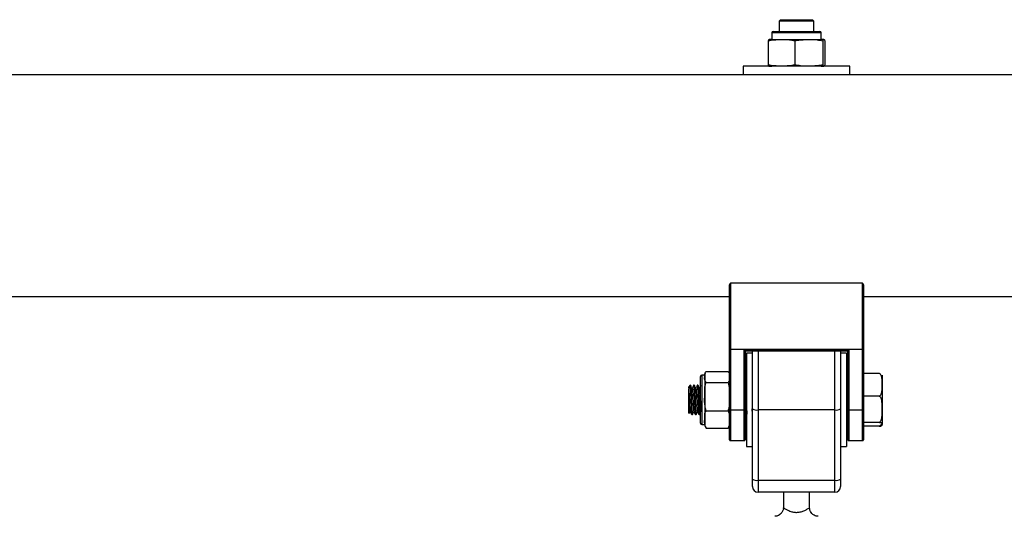
# Model space of a CAD drawing. Units: millimetres. Extents: x 0.7 to 11.5, y 1.1 to 16.
# Drawn here: x 5.5 to 5.8, y 13.4 to 13.6 of the extents above; entities that cross this region are included whole.
import ezdxf

# ---------------------------------------------------------------- set-up
doc = ezdxf.new("R2010")
doc.units = ezdxf.units.MM

# ---------------------------------------------------------------- blocks, each defined once
blk = doc.blocks.new('K043-A')
at = {"color": 7, "linetype": 'Continuous', "lineweight": 25}
for p, q in [((5.755087316048868, 13.6009411702089), (5.754587316048767, 13.6004411702088)), ((5.754587316048767, 13.6004411702088), (5.754587316048767, 13.59689117020844)), ((5.760587316049079, 13.6004411702088), (5.754587316048767, 13.6004411702088)), ((5.755087316048868, 13.6009411702089), (5.760587316049079, 13.6009411702089)), ((5.760587316049079, 13.6009411702089), (5.76608731604929, 13.6009411702089)), ((5.766587316049392, 13.6004411702088), (5.760587316049079, 13.6004411702088)), ((5.766587316049392, 13.6004411702088), (5.76608731604929, 13.6009411702089)), ((5.766587316049392, 13.59689117020844), (5.766587316049392, 13.6004411702088)), ((5.752087316049167, 13.59639117020834), (5.752087316049167, 13.59419117020844)), ((5.769087316048992, 13.59639117020834), (5.752087316049167, 13.59639117020834)), ((5.752587316049269, 13.59689117020844), (5.76858731604889, 13.59689117020844)), ((5.769087316048992, 13.59419117020844), (5.769087316048992, 13.59639117020834)), ((5.750902646953275, 13.59369117020834), (5.750902646953275, 13.58544117020847)), ((5.752087316049167, 13.59419117020844), (5.769087316048992, 13.59419117020844)), ((5.759989435338777, 13.59369117020834), (5.759989435338777, 13.58544117020847)), ((5.769674104434582, 13.59369117020834), (5.769674104434582, 13.58544117020847)), ((5.770271985144884, 13.59369117020834), (5.770271985144884, 13.58544117020847)), ((5.742237316048797, 13.58494117020837), (5.742237316048797, 13.58204117020887)), ((5.778937316049362, 13.58494117020837), (5.742237316048797, 13.58494117020837)), ((5.778937316049362, 13.58204117020887), (5.778937316049362, 13.58494117020837)), ((5.742237316048797, 13.58204117020887), (5.258937316048925, 13.58204117020887)), ((5.778937316049362, 13.58204117020887), (5.742237316048797, 13.58204117020887)), ((6.456237316048739, 13.58204117020887), (5.778937316049362, 13.58204117020887)), ((5.737587316048941, 13.48777978284216), (5.737587316048941, 13.50986859970909)), ((5.737887316049548, 13.51044117020866), (5.737887316049548, 13.48777978284216)), ((5.78328731604952, 13.51044117020866), (5.737887316049548, 13.51044117020866)), ((5.78328731604952, 13.48777978284216), (5.78328731604952, 13.51044117020866)), ((5.783587316049218, 13.50986859970909), (5.783587316049218, 13.48777978284216)), ((5.263587316048781, 13.50594117020865), (5.737587316048941, 13.50594117020865)), ((5.783587316049218, 13.50594117020865), (6.451587316048883, 13.50594117020865)), ((5.737587316048941, 13.48777978284216), (5.737887316049548, 13.48777978284216)), ((5.737587316048941, 13.46697201949974), (5.737587316048941, 13.48777978284216)), ((5.737887316049548, 13.48770381603754), (5.737887316049548, 13.48777978284216)), ((5.737887316049548, 13.48777978284216), (5.78328731604952, 13.48777978284216)), ((5.78328731604952, 13.48770381603754), (5.737887316049548, 13.48770381603754)), ((5.737887316049548, 13.48770381603754), (5.737887316049548, 13.46689605269603)), ((5.742637316049606, 13.46689605269603), (5.742637316049606, 13.48747252789054)), ((5.742637316049606, 13.48747252789054), (5.778537316049462, 13.48747252789054)), ((5.742927538454662, 13.48724849469455), (5.778247093643497, 13.48724849469455)), ((5.742937316049304, 13.48724849469455), (5.742937316049304, 13.46697201949974)), ((5.745437316048903, 13.48644117020831), (5.743437316049405, 13.48644117020831)), ((5.743437316049405, 13.48644117020831), (5.743437316049405, 13.45444117020907)), ((5.745437316048903, 13.46729430961751), (5.745437316048903, 13.48724849469455)), ((5.747437316049311, 13.48724849469455), (5.747437316049311, 13.46694944818319)), ((5.773737316048848, 13.46694944818319), (5.773737316048848, 13.48724849469455)), ((5.775737316049256, 13.48724849469455), (5.775737316049256, 13.46729430961751)), ((5.777737316048754, 13.48644117020831), (5.775737316049256, 13.48644117020831)), ((5.777737316048754, 13.48644117020831), (5.777737316048754, 13.45444117020907)), ((5.778237316048855, 13.46697201949974), (5.778237316048855, 13.48724849469455)), ((5.778537316049462, 13.48747252789054), (5.778537316049462, 13.46689605269603)), ((5.78328731604952, 13.48770381603754), (5.78328731604952, 13.48777978284216)), ((5.78328731604952, 13.48777978284216), (5.783587316049218, 13.48777978284216)), ((5.78328731604952, 13.46689605269603), (5.78328731604952, 13.48770381603754)), ((5.783587316049218, 13.48777978284216), (5.783587316049218, 13.46697201949974)), ((5.727587316049632, 13.47783496695047), (5.727587316049632, 13.4784411702085)), ((5.727587316049632, 13.46244117020888), (5.727587316049632, 13.47783496695047)), ((5.729087316049029, 13.47894117020861), (5.728087316048825, 13.47894117020861)), ((5.728087316048825, 13.47894117020861), (5.728087316048825, 13.47829707924666)), ((5.728087316048825, 13.47829707924666), (5.728087316048825, 13.46194117020878)), ((5.729087316049029, 13.47894117020861), (5.729087316049029, 13.47829707924666)), ((5.729087316049029, 13.47829707924666), (5.729087316049029, 13.47155824943912)), ((5.72958731604913, 13.4801709961057), (5.737087316048839, 13.4801709961057)), ((5.788987316049226, 13.47951239260511), (5.783587316049218, 13.47951239260511)), ((5.78998731604943, 13.47894117020861), (5.78998731604943, 13.47562172740164)), ((5.724087316048919, 13.4754411702088), (5.723587316048818, 13.4749411702087)), ((5.724087316048919, 13.47506229317242), (5.723587316048818, 13.47426189119597)), ((5.724087316048919, 13.47506229317242), (5.723587316048818, 13.47460018087623)), ((5.723587316048818, 13.47460018087623), (5.723587316048818, 13.4749411702087)), ((5.723587316048818, 13.47460018087623), (5.723587316048818, 13.47426189119597)), ((5.72425935030142, 13.4754411702088), (5.724087316048919, 13.4754411702088)), ((5.724087316048919, 13.4754411702088), (5.724087316048919, 13.47506229317242)), ((5.725509292501467, 13.4754411702088), (5.725258891781689, 13.4754411702088)), ((5.726759411073456, 13.4754411702088), (5.726508891781943, 13.4754411702088)), ((5.72958731604913, 13.47642316238762), (5.737087316048839, 13.47642316238762)), ((5.743009413534221, 13.4754411702088), (5.742937316049304, 13.4754411702088)), ((5.778237316048855, 13.4754411702088), (5.777737316048754, 13.4754411702088)), ((5.78998731604943, 13.47562172740164), (5.78998731604943, 13.4671954509995)), ((5.723587316048818, 13.46594117020869), (5.723587316048818, 13.4709532901461)), ((5.729087316049029, 13.47155824943912), (5.729087316049029, 13.46370234040115)), ((5.788987316049226, 13.47173106219816), (5.783587316049218, 13.47173106219816)), ((5.723587316048818, 13.46594117020869), (5.723771075318748, 13.46575741093966)), ((5.724634140317814, 13.46544117020858), (5.72488417546165, 13.46544117020858)), ((5.725884140317159, 13.46544117020858), (5.7261343949348, 13.46544117020858)), ((5.727134140317414, 13.46544117020858), (5.727384350732702, 13.46544117020858)), ((5.727396254290309, 13.46544964223722), (5.727587316049632, 13.46577964527751)), ((5.72958731604913, 13.46669333649061), (5.737087316048839, 13.46669333649061)), ((5.737587316048941, 13.45674117020918), (5.737587316048941, 13.46697201949974)), ((5.742637316049606, 13.46689605269603), (5.737887316049548, 13.46689605269603)), ((5.737887316049548, 13.46689605269603), (5.737887316049548, 13.45644117020857)), ((5.742637316049606, 13.45644117020857), (5.742637316049606, 13.46689605269603)), ((5.742937316049304, 13.46697201949974), (5.742937316049304, 13.45674117020918)), ((5.743384140317087, 13.46544117020858), (5.743437316049405, 13.46544117020858)), ((5.74536990089646, 13.46631759863431), (5.745437316048903, 13.46620123846788)), ((5.745437316048903, 13.44317387805677), (5.745437316048903, 13.46729430961751)), ((5.773737316048848, 13.46694944818319), (5.747437316049311, 13.46694944818319)), ((5.747437316049311, 13.46694944818319), (5.747437316049311, 13.44282901662246)), ((5.773737316048848, 13.44282901662246), (5.773737316048848, 13.46694944818319)), ((5.775737316049256, 13.46729430961751), (5.775737316049256, 13.44317387805677)), ((5.777737316048754, 13.46544117020858), (5.778237316048855, 13.46544117020858)), ((5.778237316048855, 13.45674117020918), (5.778237316048855, 13.46697201949974)), ((5.78328731604952, 13.46689605269603), (5.778537316049462, 13.46689605269603)), ((5.778537316049462, 13.46689605269603), (5.778537316049462, 13.45644117020857)), ((5.78328731604952, 13.45644117020857), (5.78328731604952, 13.46689605269603)), ((5.783587316049218, 13.46697201949974), (5.783587316049218, 13.45674117020918)), ((5.78998731604943, 13.4671954509995), (5.78998731604943, 13.46201489380747)), ((5.728087316048825, 13.46194117020878), (5.729087316049029, 13.46194117020878)), ((5.729087316049029, 13.46370234040115), (5.729087316049029, 13.46194117020878)), ((5.729229521692925, 13.46124432560283), (5.72958731604913, 13.46071134431168)), ((5.788987316049226, 13.46265983980175), (5.783587316049218, 13.46265983980175)), ((5.788987316049226, 13.46136994781319), (5.783587316049218, 13.46136994781319)), ((5.78998731604943, 13.46201489380747), (5.78998731604943, 13.46194117020878)), ((5.72958731604913, 13.46071134431168), (5.737087316048839, 13.46071134431168)), ((5.737887316049548, 13.45644117020857), (5.742637316049606, 13.45644117020857)), ((5.743437316049405, 13.45444117020907), (5.745437316048903, 13.45444117020907)), ((5.775737316049256, 13.45444117020907), (5.777737316048754, 13.45444117020907)), ((5.778537316049462, 13.45644117020857), (5.78328731604952, 13.45644117020857)), ((5.745437316048903, 13.440691170209), (5.745437316048903, 13.44317387805677)), ((5.747437316049311, 13.44282901662246), (5.773737316048848, 13.44282901662246)), ((5.747437316049311, 13.44282901662246), (5.747437316049311, 13.43869117020859)), ((5.773737316048848, 13.43869117020859), (5.773737316048848, 13.44282901662246)), ((5.775737316049256, 13.44317387805677), (5.775737316049256, 13.440691170209)), ((5.773737316048848, 13.43869117020859), (5.747437316049311, 13.43869117020859)), ((5.756087316049072, 13.43869117020859), (5.756087316049072, 13.43340733087917)), ((5.765087316049087, 13.4334400639109), (5.765087316049087, 13.43869117020859))]:
    blk.add_line(p, q, dxfattribs=at)
for centre, radius, start, end in [((5.752587316049269, 13.59639117020834), 0.0005, 90, 180), ((5.76858731604889, 13.59639117020834), 0.0005, 0, 90), ((5.752087316049167, 13.58839898290808), 0.005792187300328922, 90, 99.15983892438956), ((5.769087316048992, 13.58839898290808), 0.005792187300328806, 80.8423554220877, 90), ((5.752087316049167, 13.59073335750873), 0.005792187300328806, 260.8808898459457, 270), ((5.769087316048992, 13.59073335750873), 0.005792187300328806, 270, 279.1135921899466), ((5.737817125178392, 13.4880569731422), 0.0003600648533215575, 230.3390179328634, 281.2411907941138), ((5.783357506919767, 13.4880569731422), 0.0003600648533207376, 258.758809375906, 309.660982067317), ((5.728087316048825, 13.4784411702085), 0.0005, 90, 180), ((5.731066421586458, 13.47894117020861), 0.001979105537532365, 159.1680961333515, 180), ((5.737817125178392, 13.46724920980069), 0.0003600648533204982, 230.339018025225, 281.241190794169), ((5.742707506919853, 13.46724920980069), 0.0003600648533230595, 258.7588093759612, 309.6609819748122), ((5.74695218222487, 13.47010780962228), 0.003195403230338392, 241.7007497977741, 278.7325527713981), ((5.774222449873289, 13.47010780962228), 0.00319540323033853, 261.2674472286018, 298.2992502022259), ((5.778467125178306, 13.46724920980069), 0.0003600648533171171, 230.3390180252622, 281.2411907942241), ((5.783357506919767, 13.46724920980069), 0.0003600648533193372, 258.7588093758509, 309.6609819749554), ((5.728087316048825, 13.46244117020888), 0.0005, 180, 270), ((5.731066421586458, 13.46194117020878), 0.001979105537531723, 180, 200.7280361046209), ((5.735608210511511, 13.46194117020878), 0.001979105537531723, 337.9582644651271, 0), ((5.737887316049548, 13.45674117020918), 0.0003000000000001819, 180, 270), ((5.742637316049606, 13.45674117020918), 0.0003000000000001819, 270, 0), ((5.778537316049462, 13.45674117020918), 0.0002999999999992724, 180, 270), ((5.78328731604952, 13.45674117020918), 0.0003000000000001819, 270, 0), ((5.74695218222578, 13.44598737806064), 0.003195403230371799, 241.7007497833982, 278.7325527528099), ((5.747437316049311, 13.440691170209), 0.002, 180, 270), ((5.774222449873289, 13.44598737806064), 0.00319540323037034, 261.2674472285897, 298.2992502022518), ((5.773737316048848, 13.440691170209), 0.002, 270, 0)]:
    blk.add_arc(centre, radius, start, end, dxfattribs=at)
for centre, major_axis, ratio, start_param, end_param in [((5.737887316049548, 13.50986859970909), (0, 0.0005725704992491955), 0.5239529462198421, 0, 1.570796326794897), ((5.78328731604952, 13.50986859970909), (0, 0.0005725704992491955), 0.5239529462198421, 4.712388980384697, 6.283185307179586), ((5.742637316049606, 13.48754849469424), (-0.000297545560949402, 0.0002975455609503116), 0.1287087767572542, 1.698801357665115, 3.269597684501036), ((5.778537316049462, 13.48754849469424), (0.000297545560949402, 0.0002975455609503116), 0.1287087767587825, 3.013587622691741, 4.584383949512972)]:
    blk.add_ellipse(centre, major_axis=major_axis, ratio=ratio, start_param=start_param, end_param=end_param, dxfattribs=at)
for points, knots in [([(5.750902646953275, 13.59369117020834), (5.751095122102836, 13.59373777166548), (5.752586207002334, 13.59409878828865), (5.755317311673846, 13.59413629913252), (5.758173228708895, 13.59410503611344), (5.759668718880587, 13.5937642530862), (5.759989435338777, 13.59369117020834)], [0, 0, 0, 0, 0.06453125225747654, 0.4999168782935589, 0.8927543017143171, 1, 1, 1, 1]), ([(5.751172986356234, 13.59407172874399), (5.751124183393497, 13.59408115023235), (5.751033417197416, 13.59409867278919), (5.75094399077798, 13.59382000467941), (5.750902646953275, 13.59369117020834)], [0, 0, 0, 0, 0.5376777387687719, 1, 1, 1, 1]), ([(5.759989435338777, 13.59369117020834), (5.760615000717646, 13.59381266849232), (5.761867486797112, 13.59405592829353), (5.764434416027054, 13.59413054928246), (5.767053793661855, 13.5941724892582), (5.769004088461681, 13.59381424394997), (5.769674104434582, 13.59369117020834)], [0, 0, 0, 0, 0.1954702829112423, 0.3913640630486626, 0.7909055597460536, 0.9999999999999999, 0.9999999999999999, 0.9999999999999999, 0.9999999999999999]), ([(5.769674104434582, 13.59369117020834), (5.769712723562318, 13.59381266849232), (5.769790045488573, 13.59405592829353), (5.7699485142447, 13.59413054928246), (5.770110220891095, 13.5941724892582), (5.770230621870635, 13.59381424394997), (5.770271985144884, 13.59369117020834)], [0, 0, 0, 0, 0.1954702829112389, 0.3913640630486564, 0.7909055597460449, 1, 1, 1, 1]), ([(5.750902646953275, 13.58544117020847), (5.750941256724129, 13.58532288103107), (5.751018559915703, 13.5850860463952), (5.751109371601071, 13.58500612697026), (5.75116084724041, 13.58503201952226), (5.751173120406659, 13.58503819299677)], [0, 0, 0, 0, 0.4317945834579435, 0.8645246738668672, 0.9999999999999999, 0.9999999999999999, 0.9999999999999999, 0.9999999999999999]), ([(5.759989435338777, 13.58544117020847), (5.759796960190126, 13.58539456875224), (5.758305875290628, 13.58503355212907), (5.755574770618207, 13.58499604128429), (5.752718853583158, 13.58502730430428), (5.751223363412375, 13.58536808733061), (5.750902646953275, 13.58544117020847)], [0, 0, 0, 0, 0.0645312522575052, 0.499916878293591, 0.8927543017143833, 1, 1, 1, 1]), ([(5.769674104434582, 13.58544117020847), (5.769048539056623, 13.58531967192449), (5.767796052977157, 13.58507641212419), (5.765229123746305, 13.58500179113526), (5.762609746111504, 13.58495985115952), (5.760659451311678, 13.58531809646684), (5.759989435338777, 13.58544117020847)], [0, 0, 0, 0, 0.1954702829112392, 0.3913640630486608, 0.7909055597460548, 1, 1, 1, 1]), ([(5.770271985144884, 13.58544117020847), (5.770233366017148, 13.58531967192449), (5.770156044090893, 13.58507641212419), (5.769997575334767, 13.58500179113526), (5.769835868688372, 13.58495985115952), (5.769715467708831, 13.58531809646684), (5.769674104434582, 13.58544117020847)], [0, 0, 0, 0, 0.1954702829112363, 0.3913640630486515, 0.7909055597460355, 1, 1, 1, 1]), ([(5.72958731604913, 13.47642316238762), (5.729446559446753, 13.47660135341721), (5.728967211432884, 13.47720818474136), (5.729037597952722, 13.47784632419644), (5.729087316049029, 13.47829707924666)], [0, 0, 0, 0, 0.2936417778063424, 1, 1, 1, 1]), ([(5.729087316049029, 13.47829707924666), (5.729040546911076, 13.47873224652176), (5.728972038532358, 13.47936968834438), (5.72943910531276, 13.47997797359131), (5.72958731604913, 13.4801709961057)], [0, 0, 0, 0, 0.6826776331440815, 1, 1, 1, 1]), ([(5.737087316048839, 13.4801709961057), (5.737133868393268, 13.48012693176952), (5.737495006204792, 13.4797850951054), (5.737590332255333, 13.47914001451045), (5.737588252697517, 13.47855884303863), (5.737587316048941, 13.47829707924666)], [0, 0, 0, 0, 0.07521184130542678, 0.5834687933574317, 1, 1, 1, 1]), ([(5.737587316048941, 13.47829707924666), (5.737587039258781, 13.47804578081742), (5.737586484391525, 13.47754201537646), (5.737524112017038, 13.47690284836518), (5.73719651387901, 13.47654308260645), (5.737087316048839, 13.47642316238762)], [0, 0, 0, 0, 0.3988887643630814, 0.79963243081278, 1, 1, 1, 1]), ([(5.78998731604943, 13.47562172740164), (5.789987301733074, 13.47568831631452), (5.789987187286808, 13.47622063019026), (5.789991427536645, 13.47719681122726), (5.78988398548054, 13.47828888819186), (5.789563827376607, 13.47900315126026), (5.789297476647246, 13.47934153151073), (5.789068599154145, 13.47946761541426), (5.788987316049226, 13.47951239260511)], [0, 0, 0, 0, 0.04869596504378285, 0.3892770812997922, 0.7164413904539663, 0.8393586574522242, 0.9429501482626413, 1, 1, 1, 1]), ([(5.724087316048919, 13.47506229317242), (5.724111105152499, 13.47477357384469), (5.724158816061301, 13.4741945246442), (5.724232438886158, 13.47268136222011), (5.724306209304725, 13.47081541956778), (5.724389404508567, 13.46875910238851), (5.724468030961273, 13.466972799416), (5.724546161263699, 13.46587235956122), (5.724597848347823, 13.46539065308298), (5.724628155891789, 13.46548361769874), (5.724634140317814, 13.46550197417947)], [0, 0, 0, 0, 0.1315433384956982, 0.2638204568537982, 0.3946519792731064, 0.5503618049014657, 0.7046923664758055, 0.8369116367173804, 0.9677971198497266, 0.9999999999999999, 0.9999999999999999, 0.9999999999999999, 0.9999999999999999]), ([(5.72425935030142, 13.47540281325928), (5.724267619530021, 13.47541051953704), (5.72429258102866, 13.47543378171213), (5.724332565523493, 13.47514740812585), (5.724364061196777, 13.47476660700887), (5.724382049676844, 13.47451021326288), (5.724387078913335, 13.47443763767388), (5.724403244859698, 13.47419420069583), (5.72443517292859, 13.47364781398119), (5.724479626301129, 13.47272471746419), (5.724512058828534, 13.4719087364565), (5.724533177088144, 13.47138738583999), (5.724549901106823, 13.47098091209864), (5.724581574223432, 13.4702021138628), (5.724626450135386, 13.4691082772406), (5.724662268905288, 13.46821748092407), (5.724694518628805, 13.46752499721425), (5.724728148182205, 13.46687980761727), (5.724772936479805, 13.46618343506998), (5.724809737555827, 13.46575855618813), (5.724841394100533, 13.46554460484822), (5.724863413194637, 13.46542806168055), (5.724878974587138, 13.46547057477529), (5.72488417546165, 13.46548478335627)], [0, 0, 0, 0, 0.03855755952097118, 0.1163898716082013, 0.1937081872861206, 0.1966628116116627, 0.2016002046561013, 0.2174218918314365, 0.2727925561971892, 0.3510464701447716, 0.4280637195458433, 0.4369710498381366, 0.4531061366197048, 0.5070030986246845, 0.58558716957427, 0.6625096627151051, 0.6893421943750322, 0.7412039477934492, 0.8200243678324506, 0.8970590864743896, 0.9264531093355948, 0.9754194116898655, 1, 1, 1, 1]), ([(5.725218859387407, 13.47534173204349), (5.725135301912726, 13.47519919075785), (5.724968194619489, 13.47491412124783), (5.724801065058184, 13.47462955436186), (5.724717504106504, 13.47448727743904)], [0, 0, 0, 0, 0.5000229105254648, 1, 1, 1, 1]), ([(5.72473256785079, 13.47450557998946), (5.724740067050245, 13.47453369810137), (5.724764790005704, 13.47462639636979), (5.724807704303114, 13.4744957650637), (5.724855528303035, 13.47413089483235), (5.724907260177044, 13.47351239262117), (5.724959969248541, 13.47269730435437), (5.725008061635801, 13.47173616962755), (5.725059412825342, 13.4706912016909), (5.725112281792374, 13.46962937671197), (5.725160617910571, 13.46862081716063), (5.725211579666304, 13.46773101583313), (5.725264556220193, 13.46700992341176), (5.725313232646752, 13.46653918972334), (5.725348610908352, 13.4663138898286), (5.72536789428332, 13.46632977025093), (5.72536986895275, 13.46633139644837)], [0, 0, 0, 0, 0.03499449268446569, 0.1153679471320187, 0.1939263060155997, 0.2739712462145861, 0.3544234560214309, 0.4330456289234926, 0.5129504528659771, 0.5934657900274888, 0.6721836244291536, 0.75193333585842, 0.8324960986851357, 0.9113413336259203, 0.9909211129707142, 1, 1, 1, 1]), ([(5.725258891781689, 13.4753669063739), (5.725285143373096, 13.47532393792517), (5.725335652463311, 13.47524126494318), (5.725408739979596, 13.47415407692461), (5.725482458954414, 13.47269203145334), (5.725556202803912, 13.47081196359341), (5.725639406367829, 13.46876009112839), (5.72571803054225, 13.46697257649703), (5.725796161371274, 13.46587241674843), (5.725847848342621, 13.46539065028811), (5.725878155891134, 13.46548361723763), (5.725884140317159, 13.46550197417947)], [0, 0, 0, 0, 0.1246168188428469, 0.2397676449552433, 0.3555608096178582, 0.4700885239089056, 0.6063942864048844, 0.7414926643455997, 0.857235189739947, 0.971810140331631, 0.9999999999999999, 0.9999999999999999, 0.9999999999999999, 0.9999999999999999]), ([(5.725509292501467, 13.47542495348899), (5.725526392773556, 13.47540153547835), (5.725559285670808, 13.4753564902203), (5.725604383950579, 13.47490903275776), (5.725653860080367, 13.47421368433971), (5.725702914228261, 13.47330139903898), (5.725750455431719, 13.47220553135594), (5.72579568535448, 13.47107509585294), (5.725846749357427, 13.46983657554938), (5.725895041516107, 13.46863820355794), (5.72592751989114, 13.46787670495087), (5.72594893972737, 13.46744728904378), (5.725965735539742, 13.46712031261086), (5.725997655181256, 13.46655682587789), (5.726042104988576, 13.46593699253299), (5.726074534167221, 13.46564294688324), (5.726095655787415, 13.46553005200986), (5.726112359816309, 13.46546304022195), (5.726129968313128, 13.46540026459207), (5.726143764068095, 13.46546031054368), (5.726146233546299, 13.46547105893388)], [0, 0, 0, 0, 0.0784276879565903, 0.1508580524219848, 0.2211326253644275, 0.3116090656739907, 0.3745721407673336, 0.4510647336281967, 0.5285229061993575, 0.6049431941527983, 0.6808567509377461, 0.6886324601098399, 0.7041758841738969, 0.7585050066504986, 0.83533902776748, 0.9109574728598102, 0.9197062710125028, 0.9355493919240923, 0.9884631637332698, 1, 1, 1, 1]), ([(5.726468859386753, 13.47534173204349), (5.726385313251651, 13.47519925127654), (5.726218217213411, 13.47491428331978), (5.726051076398019, 13.47462961487145), (5.725967504106759, 13.47448727743904)], [0, 0, 0, 0, 0.4999887299206, 1, 1, 1, 1]), ([(5.725982032036793, 13.47451808906044), (5.725996532777483, 13.47454747850407), (5.726028390959893, 13.47461204722459), (5.726076589446986, 13.47438539264022), (5.726124868260651, 13.47391910309489), (5.726177754320727, 13.47321939419454), (5.726229098840033, 13.47234093669068), (5.726277191945794, 13.4713400798637), (5.726329909721155, 13.47028012852389), (5.726381610620503, 13.46923088075437), (5.726429540580195, 13.46826108961068), (5.726482054646933, 13.46742878974783), (5.726534111291496, 13.46680242917865), (5.726577595483743, 13.46641510781229), (5.726607657332263, 13.46636475710694), (5.726620578692657, 13.46634311507024)], [0, 0, 0, 0, 0.06652657674925881, 0.1461591473340148, 0.2247634663511766, 0.3051622387086987, 0.3849498119922866, 0.4634583620265856, 0.5437942202062871, 0.623721823030195, 0.7021664045843522, 0.7824237426491955, 0.8624762414735868, 0.9408887276538074, 1, 1, 1, 1]), ([(5.726508891781943, 13.4753669063739), (5.726535143373351, 13.47532393792517), (5.726585652462656, 13.47524126494318), (5.726658739978941, 13.47415407692461), (5.726732458954668, 13.47269203145334), (5.726806202804166, 13.47081196359341), (5.726889406368084, 13.46876009112839), (5.726968030542505, 13.46697257649703), (5.727046161371529, 13.46587241674843), (5.727097848342876, 13.46539065028811), (5.72712815589048, 13.46548361723763), (5.727134140317414, 13.46550197417947)], [0, 0, 0, 0, 0.1246168188428466, 0.239767644955243, 0.355560809617858, 0.4700885239089055, 0.6063942864048844, 0.7414926643455998, 0.8572351897399472, 0.9718101403316313, 1, 1, 1, 1]), ([(5.726759411073456, 13.47542293655534), (5.726764256839399, 13.47542713506755), (5.726785779211152, 13.47544578267571), (5.726823339866225, 13.47523180938788), (5.726855775645074, 13.47487285386433), (5.726876893384453, 13.47458328046833), (5.726893616972941, 13.47434609752145), (5.726925288767145, 13.47383015536889), (5.726970165507648, 13.4729438446193), (5.727005985539929, 13.47205501930967), (5.727038235019702, 13.47126325910177), (5.727071851907478, 13.47044155020922), (5.727116715077411, 13.46934966853224), (5.727162921880247, 13.4681854127075), (5.727215081275883, 13.46709751580148), (5.727265366304803, 13.46627557618559), (5.727312955288564, 13.46572613149329), (5.727350267148633, 13.46545166795295), (5.727375673486588, 13.46547243165515), (5.727384350732702, 13.46547952326092)], [0, 0, 0, 0, 0.02274292712557615, 0.1010122529461343, 0.1780426079326631, 0.1869564130574041, 0.2030959007594978, 0.2569954591094643, 0.3355946644048275, 0.41253099748271, 0.4393756443498633, 0.4912383612445046, 0.5700736138511655, 0.6471229436978968, 0.7253573958338435, 0.817566282434715, 0.8816633548813875, 0.9595834669325626, 1, 1, 1, 1]), ([(5.727718859387007, 13.47534173204349), (5.727635324596942, 13.47519931175885), (5.727468239854627, 13.47491444533808), (5.727301087745129, 13.47462967535285), (5.727217504107013, 13.47448727743904)], [0, 0, 0, 0, 0.499954627681795, 1, 1, 1, 1]), ([(5.727232740195088, 13.47451797713985), (5.727236150140836, 13.47453392709759), (5.727256646661683, 13.47462979918783), (5.727295944479831, 13.47454153867603), (5.727344454267861, 13.4742412077585), (5.727395029118181, 13.47367333617513), (5.72744806845267, 13.47290037561561), (5.727497139988284, 13.47196721227011), (5.727547207794398, 13.4709360190027), (5.727600288418127, 13.46987140094098), (5.727649842413395, 13.46884478894026), (5.727699410358493, 13.4679222657378), (5.727752473607236, 13.46715747597228), (5.727802597308166, 13.46662540991202), (5.727840672277036, 13.46634921575242), (5.727864035007681, 13.4663486263853), (5.727870133338822, 13.46634847254336)], [0, 0, 0, 0, 0.01607813526537793, 0.09664254069244528, 0.1754889779095566, 0.2550712195671756, 0.3356673554494287, 0.414672669310614, 0.4940704039691557, 0.5746824758086563, 0.6538780831221864, 0.733076890002938, 0.8136890846191125, 0.8930838405153807, 0.9720918691562715, 1, 1, 1, 1]), ([(5.729087316049029, 13.47155824943912), (5.729087874496056, 13.47219175961528), (5.729088993560165, 13.4734612436314), (5.729142071188928, 13.47511896702418), (5.729468135807021, 13.47607406387215), (5.72958731604913, 13.47642316238762)], [0, 0, 0, 0, 0.3872665300727928, 0.7760391050622973, 1, 1, 1, 1]), ([(5.737087316048839, 13.47642316238762), (5.737235338053235, 13.47592305860599), (5.737702720280961, 13.47434397162488), (5.737634161775443, 13.47268905006968), (5.737587316048941, 13.47155824943912)], [0, 0, 0, 0, 0.3167043920550429, 1, 1, 1, 1]), ([(5.743009413534221, 13.47538122282277), (5.743018520678472, 13.4753958771089), (5.743045604609417, 13.4754394578049), (5.743085382593474, 13.47511683535504), (5.743131444347366, 13.47454932173787), (5.743179878176218, 13.47375680197275), (5.743229437801258, 13.47272968232665), (5.743275732524037, 13.47156793499926), (5.743324285772271, 13.47037810723578), (5.743373614618488, 13.4691776033842), (5.743421649618451, 13.46797561431413), (5.743473452548553, 13.46694831260993), (5.743524616685956, 13.4661605834217), (5.743567556202745, 13.4656863147975), (5.743605174640745, 13.46543106822174), (5.743627176565408, 13.46547919454225), (5.743634216320881, 13.46549459308245)], [0, 0, 0, 0, 0.04255194688481802, 0.1265461455877714, 0.1933114321156616, 0.2722923164572638, 0.3502110441166131, 0.4284143753730327, 0.5064915213758237, 0.5769524925430665, 0.6585089722027874, 0.7505541247809926, 0.8194968129069679, 0.8966602731232685, 0.9669353295240696, 1, 1, 1, 1]), ([(5.788987316049226, 13.47173106219816), (5.789106075377187, 13.47180345162724), (5.789398358722703, 13.47198161215329), (5.789807462297997, 13.47266573057096), (5.790009088343961, 13.47391300885557), (5.789995365425877, 13.47499000167409), (5.78998731604943, 13.47562172740164)], [0, 0, 0, 0, 0.08602716041063387, 0.2117248941840893, 0.537625826830707, 1, 1, 1, 1]), ([(5.723587316048818, 13.4709532901461), (5.723587316048818, 13.47143618367045), (5.723587316048818, 13.47240374756712), (5.723587316048818, 13.47361764743346), (5.723587316048818, 13.47404383299545), (5.723587316048818, 13.47426189119597)], [0, 0, 0, 0, 0.3273054629766436, 0.6558152739701619, 0.9999999999999999, 0.9999999999999999, 0.9999999999999999, 0.9999999999999999]), ([(5.723587316048818, 13.47426189119597), (5.7236037380334, 13.47410459412459), (5.723636875395552, 13.47378718973324), (5.723689955542707, 13.4730282460414), (5.723740020493008, 13.47211974443872), (5.723789092455174, 13.47109856990483), (5.723842143604909, 13.47003478695843), (5.723892672830427, 13.46899787062103), (5.723941342059245, 13.46805533450607), (5.723994305666476, 13.46726262205175), (5.72404532719602, 13.46669166959874), (5.724085371815729, 13.46637451446896), (5.724111454993274, 13.46635727651938), (5.724120310776836, 13.4663514238755)], [0, 0, 0, 0, 0.09464985608309878, 0.1909907140250771, 0.2858784446651115, 0.3803005874679061, 0.4766225467366637, 0.5717309194232386, 0.6659628938505848, 0.7622470779289872, 0.8575586120198748, 0.9516381776976192, 1, 1, 1, 1]), ([(5.723800022676098, 13.46578635829701), (5.723795565384446, 13.46577428215369), (5.723776629804799, 13.465722979975), (5.723744901195371, 13.46617766362306), (5.723701372260532, 13.46710574474947), (5.723657689718404, 13.46843430695754), (5.723621192248086, 13.46978145887534), (5.723596781111066, 13.47062587870278), (5.723587316048818, 13.4709532901461)], [0, 0, 0, 0, 0.06303388658046272, 0.2677821527496649, 0.4720187686457611, 0.6724638456576046, 0.8730026443946505, 1, 1, 1, 1]), ([(5.72958731604913, 13.46669333649061), (5.729439294044735, 13.46719344027315), (5.728971911817919, 13.46877252725426), (5.729040470323437, 13.47042744880947), (5.729087316049029, 13.47155824943912)], [0, 0, 0, 0, 0.3167043920550309, 1, 1, 1, 1]), ([(5.737587316048941, 13.47155824943912), (5.737586757602823, 13.47092473926387), (5.737585638537805, 13.46965525524775), (5.737532560909042, 13.46799753185497), (5.737206496291858, 13.46704243500699), (5.737087316048839, 13.46669333649061)], [0, 0, 0, 0, 0.3872665300728045, 0.7760391050623261, 1, 1, 1, 1]), ([(5.742937316049304, 13.47352541005512), (5.742952309400518, 13.47323956236051), (5.742991507153331, 13.47249225863289), (5.743056192311908, 13.47080028491746), (5.743139409369999, 13.4687634323509), (5.743218029865513, 13.46697182319168), (5.743296161544915, 13.46587260999605), (5.743347848334363, 13.46539064084391), (5.743378155889243, 13.46548361568057), (5.743384140317087, 13.46550197417947)], [0, 0, 0, 0, 0.09916908308744832, 0.2592619319030591, 0.4497972792907704, 0.6386448811902861, 0.800435856712642, 0.9605947349079818, 1, 1, 1, 1]), ([(5.78998731604943, 13.4671954509995), (5.790000002551007, 13.46803646056833), (5.790019071758163, 13.46930059043371), (5.789759703544316, 13.47077538995655), (5.789381518543362, 13.4714328648397), (5.78911687093014, 13.47166058447056), (5.789008122316684, 13.47171974360845), (5.788987316049226, 13.47173106219816)], [0, 0, 0, 0, 0.5278506098629424, 0.7934175127199397, 0.9268384751346271, 0.9860024120421904, 1, 1, 1, 1]), ([(5.723837918749179, 13.46578070473516), (5.723857792139736, 13.46581503344351), (5.723956582518351, 13.46598568103219), (5.724055419100207, 13.4661563081736), (5.724134372998289, 13.46629261072031)], [0, 0, 0, 0, 0.2011672607343141, 1, 1, 1, 1]), ([(5.724119900896678, 13.46631759863431), (5.72420366870929, 13.46617297712692), (5.72437123063801, 13.4658836887038), (5.724538714453868, 13.46559436452845), (5.724622469507178, 13.46544967973296)], [0, 0, 0, 0, 0.4999215164972262, 1, 1, 1, 1]), ([(5.724896254289799, 13.46544964223722), (5.724980019972374, 13.46559434137726), (5.725142691508065, 13.46587534465471), (5.725305433325868, 13.46615632008889), (5.725384373270483, 13.46629261072122)], [0, 0, 0, 0, 0.5149375522916779, 1, 1, 1, 1]), ([(5.725369900896933, 13.46631759863431), (5.725453678950455, 13.46617296353452), (5.725621243935077, 13.46588367801178), (5.725788724692304, 13.46559435093423), (5.725872469506523, 13.46544967973296)], [0, 0, 0, 0, 0.4999735153757549, 1, 1, 1, 1]), ([(5.726146254290054, 13.46544964223722), (5.726230030205354, 13.46559435497875), (5.726392704666889, 13.46587535539675), (5.726555443685267, 13.46615633375132), (5.726634373542677, 13.46629261072667)], [0, 0, 0, 0, 0.5149911955679469, 1, 1, 1, 1]), ([(5.726619900896278, 13.46631759863431), (5.726703689198896, 13.4661729499776), (5.726871257278528, 13.46588366737979), (5.727038734937107, 13.46559433737639), (5.727122469506778, 13.46544967973296)], [0, 0, 0, 0, 0.5000254351215456, 1, 1, 1, 1]), ([(5.729087316049029, 13.46370234040115), (5.729087875039024, 13.4640918038931), (5.729088995190889, 13.46487224488101), (5.729142053857597, 13.46589142734138), (5.729468115135116, 13.46647865780233), (5.72958731604913, 13.46669333649061)], [0, 0, 0, 0, 0.3872417736558024, 0.7759889152972568, 1, 1, 1, 1]), ([(5.737087316048839, 13.46669333649061), (5.737235338053235, 13.46638586779136), (5.737702720280961, 13.46541502966284), (5.737634161775443, 13.46439756769451), (5.737587316048941, 13.46370234040115)], [0, 0, 0, 0, 0.3167043920550269, 1, 1, 1, 1]), ([(5.74286990089686, 13.46631759863431), (5.742953823084374, 13.46617277692713), (5.743121435167179, 13.46588353437529), (5.74328886874255, 13.46559416426772), (5.743372469506451, 13.46544967973296)], [0, 0, 0, 0, 0.5006929504657406, 1, 1, 1, 1]), ([(5.74524611706229, 13.4672960645421), (5.745254912348994, 13.46717746640753), (5.745280897998693, 13.466827068567), (5.745320147010627, 13.46646467803476), (5.745353987541332, 13.46636794769893), (5.74537081586541, 13.46631984533452)], [0, 0, 0, 0, 0.2045881557217074, 0.6044551071562271, 1, 1, 1, 1]), ([(5.788987316049226, 13.46265983980175), (5.789009458699095, 13.46267193903714), (5.789142302967687, 13.46274452809394), (5.789408455268042, 13.46299440589246), (5.78982449855803, 13.46376594552931), (5.790003503434402, 13.46523241864725), (5.789993225349374, 13.4664788344262), (5.78998731604943, 13.4671954509995)], [0, 0, 0, 0, 0.01491501783496274, 0.08948227057267014, 0.2153873068587479, 0.5488933389401859, 1, 1, 1, 1]), ([(5.72958731604913, 13.46071134431168), (5.729439297747287, 13.461018800891), (5.728971909334089, 13.46198963788084), (5.729040468821861, 13.46300710040396), (5.729087316049029, 13.46370234040115)], [0, 0, 0, 0, 0.3166922801229231, 1, 1, 1, 1]), ([(5.737587316048941, 13.46370234040115), (5.737586757602823, 13.46331285214547), (5.737585638537805, 13.4625323609489), (5.737532560909042, 13.46151317638397), (5.737206496291858, 13.46092597349526), (5.737087316048839, 13.46071134431168)], [0, 0, 0, 0, 0.3872665300727953, 0.7760391050623048, 0.9999999999999999, 0.9999999999999999, 0.9999999999999999, 0.9999999999999999]), ([(5.737087316048839, 13.46071134431168), (5.737135787073296, 13.46075524157732), (5.737321029716352, 13.46092300459714), (5.73734805561153, 13.46110647252408), (5.73736800984798, 13.46124193380365)], [0, 0, 0, 0, 0.2616623464775942, 0.9999999999999999, 0.9999999999999999, 0.9999999999999999, 0.9999999999999999]), ([(5.78998731604943, 13.46201489380747), (5.789987301733074, 13.46202593208728), (5.789987187286808, 13.46211417244831), (5.789991427536645, 13.46227599157647), (5.78988398548054, 13.46245702248689), (5.789563827376607, 13.46257542411786), (5.789297476647246, 13.46263151657877), (5.789068599154145, 13.46265241719721), (5.788987316049226, 13.46265983980175)], [0, 0, 0, 0, 0.04869596504395717, 0.3892770812998754, 0.7164413904539799, 0.8393586574522219, 0.9429501482626622, 1, 1, 1, 1]), ([(5.789696668808485, 13.46221760639037), (5.789646951226043, 13.46209700849795), (5.789541782518338, 13.46184190509576), (5.789296672644834, 13.46154099656542), (5.789068388450598, 13.46141477418224), (5.788987316049226, 13.46136994781319)], [0, 0, 0, 0, 0.3663604974722239, 0.7749705082091101, 1, 1, 1, 1]), ([(5.788987316049226, 13.46136994781319), (5.789106075377187, 13.46138194762989), (5.789398358722703, 13.4614114808619), (5.789807462297997, 13.46152488548888), (5.790009088343961, 13.46173164373977), (5.789995365425877, 13.46191017418824), (5.78998731604943, 13.46201489380747)], [0, 0, 0, 0, 0.08602716041066262, 0.2117248941841673, 0.5376258268309573, 1, 1, 1, 1]), ([(5.756059278538398, 13.43340513154545), (5.756065783098077, 13.43330554915247), (5.756092354656086, 13.43289874842322), (5.755856367711115, 13.43218788026207), (5.75537543133569, 13.43143101501665), (5.754743222414529, 13.43090133387159), (5.754113968026925, 13.43059969994647), (5.753572525843904, 13.4304591386017), (5.753248018218894, 13.43045227285893), (5.753123606873398, 13.43044964063666)], [0, 0, 0, 0, 0.06449621565649269, 0.2634713498766315, 0.4696457654929401, 0.6412603132209505, 0.7899539176604822, 0.9194714895087605, 1, 1, 1, 1]), ([(5.756135889801865, 13.43340769992847), (5.756138547768298, 13.43340560160505), (5.756144942260018, 13.433400553492), (5.756680642907579, 13.43303982748058), (5.757596849712993, 13.43251669628444), (5.758810238818935, 13.43202075533828), (5.759844100330067, 13.43183203788886), (5.76040634780011, 13.43180547792054), (5.760543594104004, 13.43180453785408), (5.760587316049079, 13.43180423838112)], [0, 0, 0, 0, 0.1394339980878779, 0.3354480340363298, 0.5451724971050059, 0.7675894224670583, 0.9433874824125869, 0.9819652017023173, 1, 1, 1, 1]), ([(5.760587316049079, 13.43180423838112), (5.761018833512846, 13.43183321787001), (5.761927507356543, 13.43189424182765), (5.763178068703294, 13.43233320323634), (5.764239141751116, 13.43287894041533), (5.764910923735354, 13.43331756792759), (5.765090694029734, 13.43344353001067), (5.765086041375891, 13.43344028618413), (5.765085689064019, 13.43344004055326)], [0, 0, 0, 0, 0.1773382444526552, 0.3734324518082769, 0.5875514660902912, 0.8101595292025598, 0.9856247599644876, 1, 1, 1, 1]), ([(5.768055874085714, 13.43045320576767), (5.767962061172422, 13.43045235005684), (5.767601891344295, 13.4304490647819), (5.766957884443311, 13.43062446149998), (5.766201791988262, 13.43104861266239), (5.765581029076113, 13.43171493748196), (5.765164556028051, 13.43253671586809), (5.76511518717771, 13.43314359192482), (5.765091008391121, 13.43344081429769)], [0, 0, 0, 0, 0.06025716515516141, 0.2313414230539222, 0.4212682641617596, 0.6113589704978426, 0.809659966096971, 1, 1, 1, 1])]:
    blk.add_open_spline(points, degree=3, knots=knots, dxfattribs=at)

msp = doc.modelspace()

# ---------------------------------------------------------------- block references
msp.add_blockref('K043-A', (0, 0))

doc.saveas('drawing.dxf')
